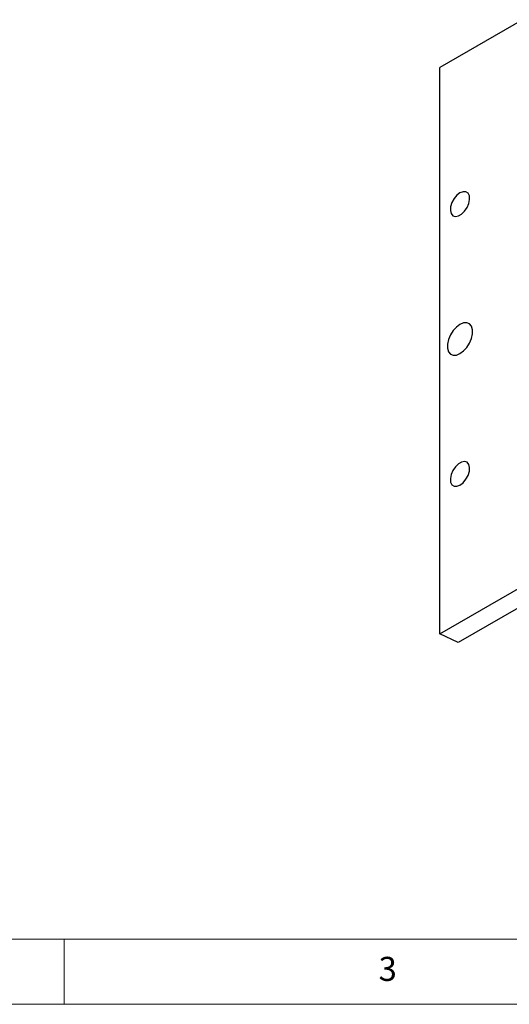
# Model space of a CAD drawing. Units: millimetres. Extents: x 5 to 415, y 5 to 292.
# Drawn here: x 107 to 144, y 5 to 81 of the extents above; entities that cross this region are included whole.
import ezdxf

# ---------------------------------------------------------------- set-up
doc = ezdxf.new("R2010")
doc.units = ezdxf.units.MM
doc.linetypes.add('SLD-Solid', pattern=[0])
doc.styles.add('SLDTEXTSTYLE0', font='GOTHIC.TTF', dxfattribs={"width": 0.913})

msp = doc.modelspace()

# ---------------------------------------------------------------- linework, layer by layer
at = {"linetype": 'SLD-Solid', "lineweight": 30}
for p, q in [((145.231, 80.662), (138.867, 76.988)), ((138.867, 33.467), (138.867, 76.988)), ((138.867, 33.467), (153.893, 42.141)), ((151.036, 39.007), (140.281, 32.798)), ((140.281, 32.798), (138.867, 33.467))]:
    msp.add_line(p, q, dxfattribs=at)
at = {"linetype": 'SLD-Solid', "lineweight": 0}
for p, q in [((10, 10), (227.8, 10)), ((110, 10), (110, 5)), ((5, 5), (415, 5))]:
    msp.add_line(p, q, dxfattribs=at)
at = {"linetype": 'SLD-Solid', "lineweight": 30, "flags": 128}
for points in [[(140.423, 67.353), (140.182, 67.167), (139.967, 66.909), (139.801, 66.606), (139.703, 66.291), (139.683, 65.998), (139.743, 65.759), (139.877, 65.6), (140.069, 65.538), (140.301, 65.579), (140.545, 65.72), (140.776, 65.946), (140.969, 66.23), (141.103, 66.544), (141.163, 66.852), (141.143, 67.122), (141.044, 67.323), (140.879, 67.435), (140.664, 67.446), (140.423, 67.353)], [(140.423, 57.248), (140.149, 57.045), (139.897, 56.767), (139.688, 56.437), (139.538, 56.081), (139.46, 55.73), (139.46, 55.41), (139.538, 55.149), (139.688, 54.966), (139.897, 54.878), (140.149, 54.89), (140.423, 55.003), (140.697, 55.206), (140.948, 55.484), (141.158, 55.814), (141.307, 56.17), (141.385, 56.521), (141.385, 56.841), (141.307, 57.102), (141.158, 57.285), (140.948, 57.373), (140.697, 57.361), (140.423, 57.248)], [(140.423, 44.898), (140.664, 45.084), (140.879, 45.342), (141.044, 45.645), (141.143, 45.96), (141.163, 46.253), (141.103, 46.492), (140.969, 46.651), (140.776, 46.713), (140.545, 46.672), (140.301, 46.531), (140.069, 46.305), (139.877, 46.021), (139.743, 45.707), (139.683, 45.399), (139.703, 45.129), (139.801, 44.928), (139.967, 44.816), (140.182, 44.805), (140.423, 44.898)]]:
    msp.add_lwpolyline(points, dxfattribs=at)

# ---------------------------------------------------------------- texts
at = {"linetype": 'Continuous', "lineweight": 0, "insert": (134.167, 8.646), "char_height": 1.852, "attachment_point": 1, "style": 'SLDTEXTSTYLE0'}
msp.add_mtext('3', dxfattribs=at)

doc.saveas('drawing.dxf')
